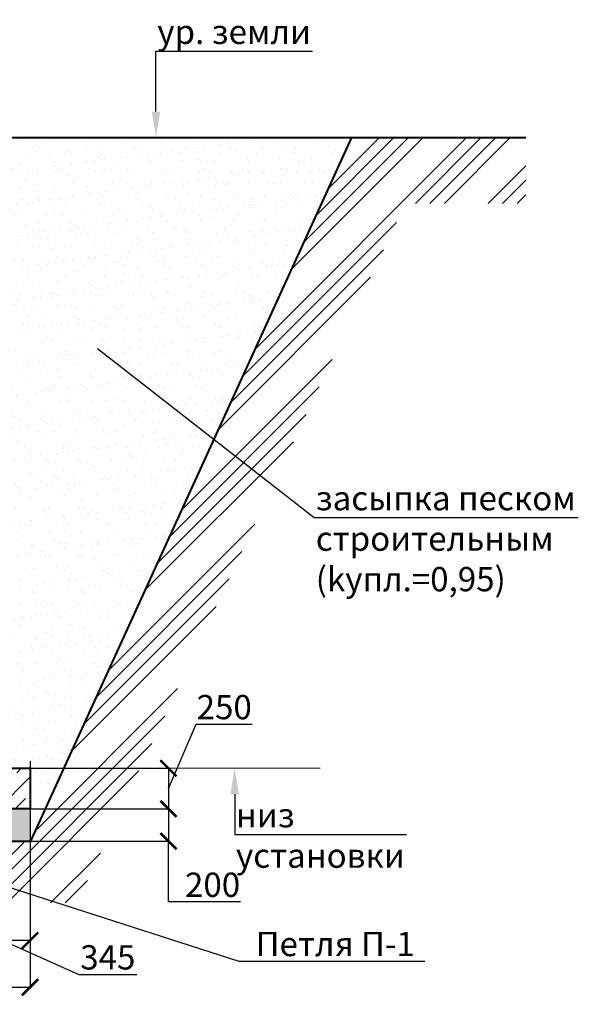
# Model space of a CAD drawing. Units: millimetres. Extents: x 318393 to 1376085, y -274402 to 128463.
# Drawn here: x 1362715 to 1366166, y -268315 to -262236 of the extents above; entities that cross this region are included whole.
import ezdxf
from ezdxf import colors
from ezdxf.entities.mleader import LeaderData, LeaderLine
from ezdxf.math import Vec2, Vec3

# ---------------------------------------------------------------- set-up
doc = ezdxf.new("R2010")
doc.units = ezdxf.units.MM
doc.layers.add('основной 2', color=7, linetype='Continuous', lineweight=40)
doc.layers.add('тонкие', color=250, linetype='Continuous', lineweight=13)
doc.styles.add('стиль2', font='isocpeur.ttf', dxfattribs={"height": 200})
doc.styles.add('стиль3', font='isocpeur.ttf', dxfattribs={"height": 150})
doc.dimstyles.new('СГЕНЕРИР_СТИЛЬ__1', dxfattribs={"dimtxt": 220, "dimasz": 190, "dimexe": 0.18, "dimexo": 0, "dimgap": 0, "dimtad": 1, "dimtoh": 1, "dimdec": 0, "dimzin": 0, "dimdsep": 46, "dimtxsty": 'стиль2', "dimblk": 'ARCHTICK', "dimcen": 0.09, "dimclrd": 7, "dimclre": 7, "dimclrt": 7, "dimadec": 0, "dimazin": 0, "dimtfac": 1, "dimtdec": 0, "dimtmove": 0, "dimatfit": 3, "dimfxl": 1, "dimtolj": 1, "dimtzin": 0, "dimarcsym": 0})
pattern_1 = [(37.5, (650.91, 32592.11), (-4.800094, 146.823971), [0, -115.824, 0, -129.54, 0, -123.825]), (7.5, (650.91, 32592.11), (134.856985, 215.04753), [0, -62.484, 0, -104.394, 0, -40.005]), (327.5, (557.19, 32592.11), (237.297711, 0.431155), [0, -38.1, 0, -137.16, 0, -179.07]), (317.5, (557.19, 32592.11), (229.066936, 66.878797), [0, -19.05, 0, -89.916, 0, -102.87])]

# ---------------------------------------------------------------- blocks, each defined once
blk = doc.blocks.new('_ArchTick')
at = {"color": 0, "linetype": 'ByBlock', "const_width": 0.15}
blk.add_lwpolyline([(-0.5, -0.5), (0.5, 0.5)], dxfattribs=at)
blk = doc.blocks.new('*D2674')
at = {"layer": 'DEFPOINTS', "color": 0, "transparency": 16777216}
for p in [(1362434, -266704.6), (1362779, -266814.6), (1362779, -267919.7)]:
    blk.add_point(p, dxfattribs=at)
at = {"layer": 'тонкие', "color": 7, "lineweight": -2, "transparency": 16777216}
for p, q in [((1362434, -266704.6), (1362434, -267919.9)), ((1362779, -266814.6), (1362779, -267919.9)), ((1362434, -267919.7), (1362779, -267919.7)), ((1362606.5, -267919.7), (1363079.1, -268129.9)), ((1363079.1, -268129.9), (1363439.1, -268129.9))]:
    blk.add_line(p, q, dxfattribs=at)
at = {"layer": 'тонкие', "color": 7, "lineweight": -2, "transparency": 16777216, "xscale": 100, "yscale": 100, "zscale": 100, "rotation": 180}
blk.add_blockref('_ArchTick', (1362434, -267919.7), dxfattribs=at)
at = {"layer": 'тонкие', "color": 7, "lineweight": -2, "transparency": 16777216, "xscale": 100, "yscale": 100, "zscale": 100}
blk.add_blockref('_ArchTick', (1362779, -267919.7), dxfattribs=at)
at = {"layer": 'тонкие', "color": 7, "transparency": 16777216, "insert": (1363259.1, -268024.9), "char_height": 150, "attachment_point": 5, "style": 'стиль3'}
blk.add_mtext('\\A1;345', dxfattribs=at)
blk = doc.blocks.new('*D2675')
at = {"layer": 'DEFPOINTS', "color": 0, "transparency": 16777216}
for p in [(1356279, -267536.5), (1362779, -267536.5), (1362779, -268209.6)]:
    blk.add_point(p, dxfattribs=at)
at = {"layer": 'тонкие', "color": 7, "lineweight": -2, "transparency": 16777216}
for p, q in [((1356279, -267536.5), (1356279, -268209.8)), ((1362779, -267536.5), (1362779, -268209.8)), ((1356279, -268209.6), (1362779, -268209.6))]:
    blk.add_line(p, q, dxfattribs=at)
at = {"layer": 'тонкие', "color": 7, "lineweight": -2, "transparency": 16777216, "xscale": 100, "yscale": 100, "zscale": 100, "rotation": 180}
blk.add_blockref('_ArchTick', (1356279, -268209.6), dxfattribs=at)
at = {"layer": 'тонкие', "color": 7, "lineweight": -2, "transparency": 16777216, "xscale": 100, "yscale": 100, "zscale": 100}
blk.add_blockref('_ArchTick', (1362779, -268209.6), dxfattribs=at)
at = {"layer": 'тонкие', "color": 7, "transparency": 16777216, "insert": (1359529, -268104.6), "char_height": 150, "attachment_point": 5, "style": 'стиль3'}
blk.add_mtext('\\A1;6500', dxfattribs=at)
blk = doc.blocks.new('*D2676')
at = {"layer": 'DEFPOINTS', "color": 0, "transparency": 16777216}
for p in [(1362769, -266857.8), (1362779, -267107.8), (1363633.9, -267107.8)]:
    blk.add_point(p, dxfattribs=at)
at = {"layer": 'тонкие', "color": 7, "lineweight": -2, "transparency": 16777216}
for p, q in [((1363633.9, -266982.8), (1363805.7, -266584.8)), ((1363805.7, -266584.8), (1364150.7, -266584.8)), ((1362769, -266857.8), (1363634.1, -266857.8)), ((1363633.9, -266857.8), (1363633.9, -267107.8)), ((1362779, -267107.8), (1363634.1, -267107.8))]:
    blk.add_line(p, q, dxfattribs=at)
at = {"layer": 'тонкие', "color": 7, "lineweight": -2, "transparency": 16777216, "xscale": 100, "yscale": 100, "zscale": 100}
for p, rotation in [((1363633.9, -266857.8), 90), ((1363633.9, -267107.8), 270)]:
    blk.add_blockref('_ArchTick', p, dxfattribs=dict(at, rotation=rotation))
at = {"layer": 'тонкие', "color": 7, "transparency": 16777216, "insert": (1363978.2, -266479.8), "char_height": 150, "attachment_point": 5, "style": 'стиль3'}
blk.add_mtext('\\A1;250', dxfattribs=at)
blk = doc.blocks.new('*D2677')
at = {"layer": 'DEFPOINTS', "color": 0, "transparency": 16777216}
for p in [(1362779, -267107.8), (1362779, -267307.8), (1363633.9, -267307.8)]:
    blk.add_point(p, dxfattribs=at)
at = {"layer": 'тонкие', "color": 7, "lineweight": -2, "transparency": 16777216}
for p, q in [((1362779, -267107.8), (1363634.1, -267107.8)), ((1363633.9, -267107.8), (1363633.9, -267307.8)), ((1362779, -267307.8), (1363634.1, -267307.8)), ((1363633.9, -267681.7), (1363633.9, -267307.8)), ((1364078.9, -267681.7), (1363633.9, -267681.7))]:
    blk.add_line(p, q, dxfattribs=at)
at = {"layer": 'тонкие', "color": 7, "lineweight": -2, "transparency": 16777216, "xscale": 100, "yscale": 100, "zscale": 100}
for p, rotation in [((1363633.9, -267107.8), 90), ((1363633.9, -267307.8), 270)]:
    blk.add_blockref('_ArchTick', p, dxfattribs=dict(at, rotation=rotation))
at = {"layer": 'тонкие', "color": 7, "transparency": 16777216, "insert": (1363906.4, -267576.7), "char_height": 150, "attachment_point": 5, "style": 'стиль3'}
blk.add_mtext('\\A1;200', dxfattribs=at)

msp = doc.modelspace()

# ---------------------------------------------------------------- hatches: boundary and pattern name
at = {"layer": 'тонкие'}
h = msp.add_hatch(dxfattribs=at)
h.set_pattern_fill('ANSI34', color=256, scale=20)
h.set_pattern_definition([(45, (-2291.36, 32592.1), (-269.40768, 269.40768), []), (45, (-2201.56, 32592.1), (-269.40768, 269.40768), []), (45, (-2111.75, 32592.1), (-269.40768, 269.40768), []), (45, (-2021.95, 32592.1), (-269.40768, 269.40768), [])])
h.paths.add_polyline_path([(1353094.3, -262963.7), (1354291, -262963.7), (1356279, -267307.8), (1362779, -267315), (1364767, -262963.7), (1365840.7, -262963.7), (1365840.7, -263369.9), (1365097, -263369.9), (1363068.9, -267688.9), (1356023.5, -267688.9), (1353935.3, -263476.8), (1353036.9, -263476.8)])
h = msp.add_hatch(dxfattribs=at)
h.set_pattern_fill('AR-SAND', color=256, scale=3)
h.set_pattern_definition(pattern_1)
h.paths.add_polyline_path([(1364767, -262963.7), (1361839.5, -262963.7), (1361839, -264524.4), (1362274.3, -264958.3), (1362274.3, -265243.9), (1362434, -265557.8), (1362138.6, -266340.5), (1361229, -266757.8), (1361229, -266857.8), (1362760, -266857.8), (1362779, -267242.2)])
h = msp.add_hatch(dxfattribs=at)
h.set_pattern_fill('JIS_STN_1E', color=256, scale=150)
h.set_pattern_definition([(45, (650.91, 32592.11), (-106.066017, 106.066017), []), (45, (756.66, 32592.11), (-106.066017, 106.066017), [150, -75])])
h.paths.add_polyline_path([(1362779, -267107.8), (1356279, -267107.8), (1356279, -266857.8), (1362779, -266857.8)])
edge = h.paths.add_edge_path(flags=17)
edge.add_line((1356279, -267107.8), (1362779, -267107.8))
h = msp.add_hatch(dxfattribs=at)
h.set_pattern_fill('AR-SAND', color=256, scale=3)
h.set_pattern_definition(pattern_1)
h.paths.add_polyline_path([(1356279, -267307.8), (1362779, -267307.8), (1362779, -267107.8), (1356279, -267107.8)])

# ---------------------------------------------------------------- linework, layer by layer
at = {"layer": 'основной 2'}
for p, q in [((1361848.5, -262963.7), (1365840.7, -262963.7)), ((1362779, -267315), (1364767, -262963.7)), ((1356279, -267307.8), (1362779, -267307.8))]:
    msp.add_line(p, q, dxfattribs=at)
msp.add_lwpolyline([(1362779, -267107.8), (1356279, -267107.8), (1356279, -266857.8), (1362779, -266857.8)], close=True, dxfattribs=at)
at = {"layer": 'тонкие'}
for p, q in [((1362451.6, -266857.8), (1364570.5, -266857.8)), ((1356279, -267107.8), (1362779, -267107.8))]:
    msp.add_line(p, q, dxfattribs=at)
msp.add_lwpolyline([(1356279, -267307.8), (1362779, -267307.8), (1362779, -267107.8), (1356279, -267107.8)], close=True, dxfattribs=at)

# ---------------------------------------------------------------- dimensions: what is measured, and where the dimension line sits
for base, p1, p2, picture, middle in [((1363633.9, -267107.8), (1362769, -266857.8), (1362779, -267107.8), '*D2676', (1363835.7, -266584.8)), ((1363633.9, -267307.8), (1362779, -267107.8), (1362779, -267307.8), '*D2677', (1363648.8, -267681.7))]:
    dim = msp.add_linear_dim(base=base, p1=p1, p2=p2, angle=90, dimstyle='СГЕНЕРИР_СТИЛЬ__1', override={"dimtxt": 500, "dimasz": 100, "dimgap": 30, "dimtxsty": 'стиль3', "dimtmove": 1}, dxfattribs=at)
    dim.commit()
    dim.dimension.update_dxf_attribs({"geometry": picture, "text_midpoint": middle, "dimtype": 160})
dim = msp.add_linear_dim(base=(1362779, -267919.7), p1=(1362434, -266704.6), p2=(1362779, -266814.6), dimstyle='СГЕНЕРИР_СТИЛЬ__1', override={"dimtxt": 500, "dimasz": 100, "dimgap": 30, "dimtxsty": 'стиль3', "dimtmove": 1}, dxfattribs=at)
dim.commit()
dim.dimension.update_dxf_attribs({"geometry": '*D2674', "text_midpoint": (1363109.1, -268129.9), "dimtype": 160})
dim = msp.add_linear_dim(base=(1362779, -268209.6), p1=(1356279, -267536.5), p2=(1362779, -267536.5), dimstyle='СГЕНЕРИР_СТИЛЬ__1', override={"dimtxt": 500, "dimasz": 100, "dimgap": 30, "dimtxsty": 'стиль3', "dimtmove": 1}, dxfattribs=at)
dim.commit()
dim.dimension.update_dxf_attribs({"geometry": '*D2675', "text_midpoint": (1359529, -268104.6)})

# ---------------------------------------------------------------- leaders
ml = msp.add_multileader_mtext('Standard', dxfattribs=at)
ml.set_content('ур. земли', color=256, style='стиль2')
ml.set_leader_properties()
ml.build(insert=Vec2(0, 0))
ml.multileader.update_dxf_attribs({"text_left_attachment_type": 6, "text_right_attachment_type": 6, "dogleg_length": 6.4, "arrow_head_size": 160})
ctx = ml.context
ctx.base_point, ctx.char_height, ctx.arrow_head_size, ctx.landing_gap_size, ctx.plane_origin = Vec3(1363563.1, -262431.1), 150, 160, 1.6, Vec3(1363556.7, -262963.7)
ctx.left_attachment, ctx.right_attachment = 6, 6
notes = []
notes.append((ctx, [(0, (1, 1, 0), (1363556.7, -262431.1), (1, 0), 6.4, [(0, [(1363556.7, -262963.7)], 0, [])])]))
ctx.mtext.insert, ctx.mtext.flow_direction = Vec3(1363564.7, -262236.1), 5
ml = msp.add_multileader_mtext('Standard', dxfattribs=at)
ml.set_content('засыпка пескoм\\Pстрoительным\\P(kупл.=0,95)', color=256, style='стиль2')
ml.set_leader_properties()
ml.build(insert=Vec2(0, 0))
ml.multileader.update_dxf_attribs({"text_left_attachment_type": 6, "text_right_attachment_type": 6})
ctx = ml.context
ctx.base_point, ctx.char_height, ctx.plane_origin = Vec3(1364541.6, -265310), 150, Vec3(1368524.3, -264733.8)
ctx.left_attachment, ctx.right_attachment = 6, 6
notes.append((ctx, [(1, (1, 1, 0), (1364533.6, -265310), (1, 0), 8, [(0, [(1363191.5, -264262.8)], 0, [])])]))
ctx.mtext.insert, ctx.mtext.flow_direction = Vec3(1364543.6, -265115), 5
ml = msp.add_multileader_mtext('Standard', dxfattribs=at)
ml.set_content('Петля П-1', color=256, style='стиль2')
ml.set_leader_properties()
ml.build(insert=Vec2(0, 0))
ml.multileader.update_dxf_attribs({"text_left_attachment_type": 6, "text_right_attachment_type": 6, "dogleg_length": 10, "arrow_head_size": 150})
ctx = ml.context
ctx.base_point, ctx.char_height, ctx.arrow_head_size, ctx.plane_origin = Vec3(1364223.3, -268047.5), 150, 150, Vec3(1362037, -266653.8)
ctx.left_attachment, ctx.right_attachment, ctx.text_align_type = 6, 6, 2
notes.append((ctx, [(0, (1, 1, 0), (1364069.2, -268047.5), (1, 0), 154.1, [(1, [(1362428, -266653.8), (1360005, -266743.8)], 0, [])])]))
ctx.mtext.insert, ctx.mtext.alignment, ctx.mtext.flow_direction = Vec3(1365155.3, -267867.5), 3, 5
ml = msp.add_multileader_mtext('Standard', dxfattribs=at)
ml.set_content('низ \\Pустанoвки', color=256, style='стиль2')
ml.set_leader_properties()
ml.build(insert=Vec2(0, 0))
ml.multileader.update_dxf_attribs({"text_left_attachment_type": 6, "text_right_attachment_type": 6, "dogleg_length": 6.4, "arrow_head_size": 160})
ctx = ml.context
ctx.base_point, ctx.char_height, ctx.arrow_head_size, ctx.landing_gap_size, ctx.plane_origin = Vec3(1364049.2, -267267.1), 150, 160, 1.6, Vec3(1364042.8, -266857.8)
ctx.left_attachment, ctx.right_attachment = 6, 6
notes.append((ctx, [(0, (1, 1, 0), (1364042.8, -267267.1), (1, 0), 6.4, [(0, [(1364042.8, -266857.8)], 0, [])])]))
ctx.mtext.insert, ctx.mtext.flow_direction = Vec3(1364050.8, -267072.1), 5
for ctx, leaders in notes:
    for number, flags, end, landing, length, lines in leaders:
        leader = LeaderData()
        leader.index, (leader.has_last_leader_line, leader.has_dogleg_vector, leader.attachment_direction) = number, flags
        leader.last_leader_point, leader.dogleg_vector, leader.dogleg_length = Vec3(end), Vec3(landing), length
        for number, points, colour, breaks in lines:
            line = LeaderLine()
            line.index, line.vertices, line.color, line.breaks = number, Vec3.list(points), colors.encode_raw_color(colour), breaks
            leader.lines.append(line)
        ctx.leaders.append(leader)

doc.saveas('drawing.dxf')
